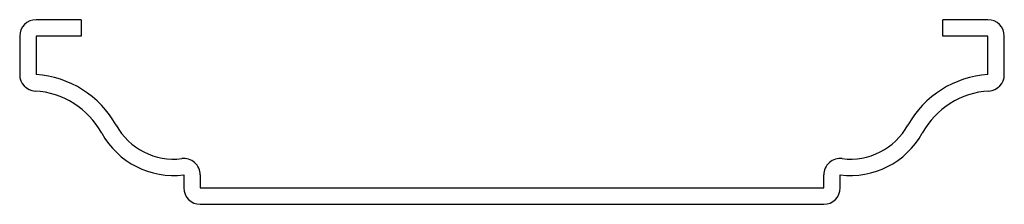
# Model space of a CAD drawing. Units: inches. Extents: x 0.17 to 3.17, y 0.17 to 0.73.
import ezdxf

# ---------------------------------------------------------------- set-up
doc = ezdxf.new("R2010")
doc.units = ezdxf.units.IN
doc.header["$MEASUREMENT"] = 0

msp = doc.modelspace()

# ---------------------------------------------------------------- linework, layer by layer
at = {"color": 7, "linetype": 'Continuous', "lineweight": 25}
for p, q in [((0.3575, 0.7325), (0.22, 0.7325)), ((0.3575, 0.7325), (0.3575, 0.6825)), ((2.9825, 0.6825), (2.9825, 0.7325)), ((3.12, 0.7325), (2.9825, 0.7325)), ((0.17, 0.6825), (0.17, 0.5651)), ((0.22, 0.6825), (0.22, 0.5651)), ((0.3575, 0.6825), (0.22, 0.6825)), ((3.12, 0.6825), (2.9825, 0.6825)), ((3.12, 0.5651), (3.12, 0.6825)), ((3.17, 0.5651), (3.17, 0.6825)), ((0.67, 0.2597), (0.67, 0.22)), ((0.72, 0.2597), (0.72, 0.22)), ((2.62, 0.22), (2.62, 0.2597)), ((2.67, 0.22), (2.67, 0.2597)), ((0.72, 0.22), (2.62, 0.22)), ((0.72, 0.17), (2.62, 0.17))]:
    msp.add_line(p, q, dxfattribs=at)
for centre, radius, start, end in [((0.22, 0.6825), 0.05, 90, 180), ((3.12, 0.6825), 0.05, 0, 90), ((0.22, 0.5651), 0.05, 180, 266.4167), ((0.2013, 0.2657), 0.3, 28.955, 86.4167), ((3.1387, 0.2657), 0.3, 93.5833, 151.045), ((3.12, 0.5651), 0.05, 273.5833, 0), ((0.2013, 0.2657), 0.25, 28.955, 86.4167), ((3.1387, 0.2657), 0.25, 93.5833, 151.045), ((0.6388, 0.5078), 0.2, 208.955, 277.1808), ((2.7012, 0.5078), 0.2, 262.8192, 331.045), ((0.6388, 0.5078), 0.25, 208.955, 277.1808), ((2.7012, 0.5078), 0.25, 262.8192, 331.045), ((0.67, 0.2597), 0.05, 0, 97.1808), ((2.67, 0.2597), 0.05, 82.8192, 180), ((0.72, 0.22), 0.05, 180, 270), ((2.62, 0.22), 0.05, 270, 0)]:
    msp.add_arc(centre, radius, start, end, dxfattribs=at)

doc.saveas('drawing.dxf')
